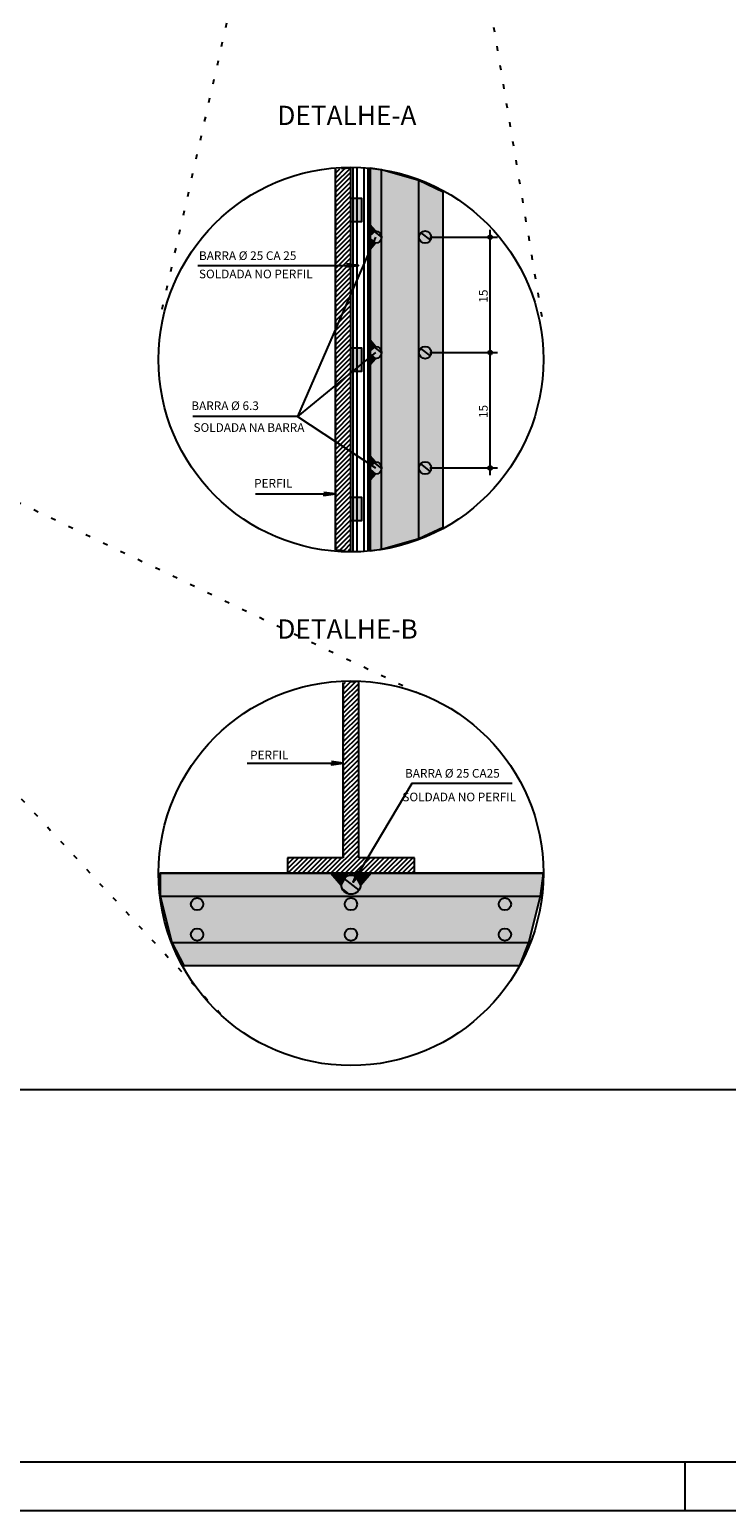
# Model space of a CAD drawing. Extents: x 0 to 106, y 0 to 59.
# Drawn here: x 18 to 33, y 0 to 31 of the extents above; entities that cross this region are included whole.
import ezdxf

# ---------------------------------------------------------------- set-up
doc = ezdxf.new("R2010")
doc.units = 0
doc.header["$MEASUREMENT"] = 0
doc.linetypes.add('ESTILO_TQS_0001', pattern=[0.35, 0.2, -0.15])
doc.linetypes.add('ESTILO_TQS_0002', pattern=[0.4, 0.1, -0.3])
for name, color, linetype in [('1', 11, 'CONTINUOUS'), ('14', 7, 'CONTINUOUS'), ('17', 2, 'CONTINUOUS'), ('3', 7, 'CONTINUOUS'), ('4', 1, 'CONTINUOUS'), ('6', 4, 'CONTINUOUS'), ('7', 7, 'CONTINUOUS'), ('8', 7, 'CONTINUOUS')]:
    doc.layers.add(name, color=color, linetype=linetype)
doc.styles.get("Standard").update_dxf_attribs({"font": 'ROMANS.SHX'})

msp = doc.modelspace()

# ---------------------------------------------------------------- linework, layer by layer
at = {"layer": '1', "linetype": 'ESTILO_TQS_0002'}
for p, q in [((20.830282, 24.976124), (24.216751, 39.969866)), ((26.213544, 39.912427), (28.732511, 24.74881)), ((12.382783, 23.562113), (26.277623, 16.93524)), ((11.370945, 21.83739), (22.058915, 10.307454))]:
    msp.add_line(p, q, dxfattribs=at)
at = {"layer": '1', "linetype": 'CONTINUOUS'}
for p, q in [((24.434501, 27.602339), (24.73471, 27.902548)), ((24.434501, 27.701334), (24.629068, 27.895902)), ((24.434501, 27.800329), (24.523427, 27.889255)), ((24.434501, 27.503344), (24.754501, 27.823344)), ((24.434501, 27.404349), (24.754501, 27.724349)), ((24.799268, 19.951183), (24.799268, 27.903793)), ((24.883207, 19.951183), (24.883207, 27.903793)), ((25.025795, 19.951183), (25.025795, 27.903793)), ((25.109733, 19.951183), (25.109733, 27.903793)), ((24.434501, 27.305354), (24.754501, 27.625354)), ((24.434501, 27.206359), (24.754501, 27.526359)), ((24.434501, 27.107364), (24.754501, 27.427364)), ((24.434501, 27.008369), (24.754501, 27.328369)), ((24.434501, 26.909375), (24.754501, 27.229375)), ((24.434501, 26.81038), (24.754501, 27.13038)), ((24.434501, 26.711385), (24.754501, 27.031385)), ((24.434501, 26.61239), (24.754501, 26.93239)), ((24.434501, 26.513395), (24.754501, 26.833395)), ((24.434501, 26.4144), (24.754501, 26.7344)), ((24.434501, 26.315405), (24.754501, 26.635405)), ((24.434501, 26.21641), (24.754501, 26.53641)), ((25.232786, 26.595601), (25.392414, 26.472352)), ((26.205625, 26.562367), (26.405198, 26.407563)), ((25.264414, 26.472352), (23.641925, 22.743768)), ((24.434501, 26.117415), (24.754501, 26.437415)), ((24.434501, 26.01842), (24.754501, 26.33842)), ((24.434501, 25.919425), (24.754501, 26.239425)), ((25.147614, 26.421208), (25.244069, 26.34639)), ((24.434501, 25.82043), (24.754501, 26.14043)), ((24.434501, 25.721435), (24.754501, 26.041435)), ((24.434501, 25.62244), (24.754501, 25.94244)), ((24.434501, 25.523445), (24.754501, 25.843445)), ((24.434501, 25.42445), (24.754501, 25.74445)), ((24.434501, 25.325455), (24.754501, 25.645455)), ((24.434501, 25.22646), (24.754501, 25.54646)), ((24.434501, 25.127465), (24.754501, 25.447465)), ((24.434501, 25.02847), (24.754501, 25.34847)), ((24.434501, 24.929476), (24.754501, 25.249476)), ((24.434501, 24.830481), (24.754501, 25.150481)), ((24.434501, 24.731486), (24.754501, 25.051486)), ((24.434501, 24.632491), (24.754501, 24.952491)), ((24.434501, 24.533496), (24.754501, 24.853496)), ((24.434501, 24.434501), (24.754501, 24.754501)), ((24.434501, 24.335506), (24.754501, 24.655506)), ((24.434501, 24.236511), (24.754501, 24.556511)), ((24.434501, 24.137516), (24.754501, 24.457516)), ((24.434501, 24.038521), (24.754501, 24.358521)), ((25.264414, 24.072352), (23.641925, 22.743768)), ((24.434501, 23.939526), (24.754501, 24.259526)), ((24.434501, 23.840531), (24.754501, 24.160531)), ((24.434501, 23.741536), (24.754501, 24.061536)), ((25.228614, 24.194246), (25.39182, 24.06765)), ((26.20313, 24.159711), (26.403064, 24.004626)), ((24.434501, 23.642541), (24.754501, 23.962541)), ((24.434501, 23.543546), (24.754501, 23.863546)), ((24.434501, 23.444551), (24.754501, 23.764551)), ((25.152015, 24.013203), (25.235999, 23.948058)), ((24.434501, 23.345556), (24.754501, 23.665556)), ((24.434501, 23.246561), (24.754501, 23.566561)), ((24.434501, 23.147566), (24.754501, 23.467566)), ((24.434501, 23.048571), (24.754501, 23.368571)), ((24.434501, 22.949577), (24.754501, 23.269577)), ((24.434501, 22.850582), (24.754501, 23.170582)), ((24.434501, 22.751587), (24.754501, 23.071587)), ((24.434501, 22.652592), (24.754501, 22.972592)), ((24.434501, 22.553597), (24.754501, 22.873597)), ((23.641925, 22.743768), (21.467567, 22.743768)), ((23.641925, 22.743768), (25.264414, 21.672352)), ((24.434501, 22.454602), (24.754501, 22.774602)), ((24.434501, 22.355607), (24.754501, 22.675607)), ((24.434501, 22.256612), (24.754501, 22.576612)), ((24.434501, 22.157617), (24.754501, 22.477617)), ((24.434501, 22.058622), (24.754501, 22.378622)), ((24.434501, 21.959627), (24.754501, 22.279627)), ((24.434501, 21.860632), (24.754501, 22.180632)), ((24.434501, 21.761637), (24.754501, 22.081637)), ((24.434501, 21.662642), (24.754501, 21.982642)), ((24.434501, 21.563647), (24.754501, 21.883647)), ((24.434501, 21.464652), (24.754501, 21.784652)), ((24.434501, 21.365657), (24.754501, 21.685657)), ((24.434501, 21.266662), (24.754501, 21.586662)), ((25.156416, 21.605198), (25.225813, 21.551368)), ((25.224442, 21.79289), (25.391291, 21.663469)), ((26.200636, 21.757054), (26.400931, 21.60169)), ((24.434501, 21.167667), (24.754501, 21.487667)), ((24.434501, 21.068673), (24.754501, 21.388673)), ((24.434501, 20.969678), (24.754501, 21.289678)), ((24.434501, 20.870683), (24.754501, 21.190683)), ((24.434501, 20.771688), (24.754501, 21.091688)), ((24.434501, 20.672693), (24.754501, 20.992693)), ((24.434501, 20.573698), (24.754501, 20.893698)), ((24.434501, 20.474703), (24.754501, 20.794703)), ((24.434501, 20.375708), (24.754501, 20.695708)), ((24.434501, 20.276713), (24.754501, 20.596713)), ((24.434501, 20.177718), (24.754501, 20.497718)), ((24.434501, 20.078723), (24.754501, 20.398723)), ((24.434501, 19.979728), (24.754501, 20.299728)), ((24.519722, 19.965954), (24.754501, 20.200733)), ((24.612857, 19.960094), (24.754501, 20.101738)), ((24.705992, 19.954235), (24.754501, 20.002743)), ((24.594501, 16.97189), (24.853334, 17.230723)), ((24.594501, 17.070885), (24.747693, 17.224077)), ((24.594501, 17.16988), (24.642051, 17.21743)), ((24.594501, 16.872895), (24.914501, 17.192895)), ((24.594501, 16.7739), (24.914501, 17.0939)), ((24.594501, 16.674905), (24.914501, 16.994905)), ((24.594501, 16.57591), (24.914501, 16.89591)), ((24.594501, 16.476915), (24.914501, 16.796915)), ((24.594501, 16.37792), (24.914501, 16.69792)), ((24.594501, 16.278925), (24.914501, 16.598925)), ((24.594501, 16.17993), (24.914501, 16.49993)), ((24.594501, 16.080935), (24.914501, 16.400935)), ((24.594501, 15.98194), (24.914501, 16.30194)), ((24.594501, 15.882945), (24.914501, 16.202945)), ((24.594501, 15.78395), (24.914501, 16.10395)), ((24.594501, 15.684955), (24.914501, 16.004955)), ((24.594501, 15.58596), (24.914501, 15.90596)), ((24.594501, 15.486965), (24.914501, 15.806965)), ((24.594501, 15.38797), (24.914501, 15.70797)), ((24.594501, 15.288976), (24.914501, 15.608976)), ((24.594501, 15.189981), (24.914501, 15.509981)), ((24.594501, 15.090986), (24.914501, 15.410986)), ((24.594501, 14.991991), (24.914501, 15.311991)), ((24.594501, 14.892996), (24.914501, 15.212996)), ((24.594501, 14.794001), (24.914501, 15.114001)), ((24.594501, 14.695006), (24.914501, 15.015006)), ((24.594501, 14.596011), (24.914501, 14.916011)), ((24.594501, 14.497016), (24.914501, 14.817016)), ((24.594501, 14.398021), (24.914501, 14.718021)), ((24.594501, 14.299026), (24.914501, 14.619026)), ((24.594501, 14.200031), (24.914501, 14.520031)), ((24.594501, 14.101036), (24.914501, 14.421036)), ((24.594501, 14.002041), (24.914501, 14.322041)), ((24.594501, 13.903046), (24.914501, 14.223046)), ((24.594501, 13.804051), (24.914501, 14.124051)), ((24.594501, 13.705056), (24.914501, 14.025056)), ((24.594501, 13.606061), (24.914501, 13.926061)), ((23.434501, 13.337016), (23.665685, 13.5682)), ((23.434501, 13.436011), (23.56669, 13.5682)), ((23.434501, 13.535006), (23.467695, 13.5682)), ((23.44468, 13.2482), (23.76468, 13.5682)), ((23.543675, 13.2482), (23.863675, 13.5682)), ((23.64267, 13.2482), (23.96267, 13.5682)), ((23.741664, 13.2482), (24.061664, 13.5682)), ((23.840659, 13.2482), (24.160659, 13.5682)), ((23.939654, 13.2482), (24.259654, 13.5682)), ((24.038649, 13.2482), (24.358649, 13.5682)), ((24.137644, 13.2482), (24.457644, 13.5682)), ((24.236639, 13.2482), (24.556639, 13.5682)), ((24.335634, 13.2482), (24.914501, 13.827066)), ((24.434629, 13.2482), (24.914501, 13.728072)), ((24.533624, 13.2482), (24.914501, 13.629077)), ((24.632619, 13.2482), (24.952619, 13.5682)), ((24.731614, 13.2482), (25.051614, 13.5682)), ((24.830609, 13.2482), (25.150609, 13.5682)), ((24.929604, 13.2482), (25.249604, 13.5682)), ((25.028599, 13.2482), (25.348599, 13.5682)), ((25.127594, 13.2482), (25.447594, 13.5682)), ((25.226589, 13.2482), (25.546589, 13.5682)), ((25.325584, 13.2482), (25.645584, 13.5682)), ((25.424579, 13.2482), (25.744579, 13.5682)), ((25.523574, 13.2482), (25.843574, 13.5682)), ((25.622569, 13.2482), (25.942569, 13.5682)), ((25.721563, 13.2482), (26.041563, 13.5682)), ((25.820558, 13.2482), (26.074501, 13.502142)), ((25.919553, 13.2482), (26.074501, 13.403147)), ((26.018548, 13.2482), (26.074501, 13.304152)), ((24.602623, 13.137775), (24.916624, 12.894211)), ((24.858055, 13.180101), (24.88421, 13.159813)), ((24.579235, 12.915458), (24.708557, 12.815145))]:
    msp.add_line(p, q, dxfattribs=at)
for centre in [(24.754501, 23.927488), (24.754501, 13.2482)]:
    msp.add_circle(centre, 4, dxfattribs=at)
at = {"layer": '14', "linetype": 'CONTINUOUS'}
for points in [[(26.674501, 27.40988), (26.167301, 27.64855), (25.392414, 27.870753), (25.154501, 27.903793), (25.154501, 19.951183), (25.392414, 19.984223), (26.167301, 20.206426), (26.674501, 20.445096), (26.674501, 27.40988)], [(28.754501, 13.2482), (20.786042, 13.2482), (20.786042, 12.7682), (21.027051, 11.8082), (21.281411, 11.3282), (28.262505, 11.3282), (28.45255, 11.8082), (28.693863, 12.7682), (28.754501, 13.2482)]]:
    msp.add_lwpolyline(points, dxfattribs=at)
for points in [[(26.674501, 27.40988), (25.392414, 27.870753), (25.154501, 27.903793)], [(26.674501, 27.40988), (25.154501, 27.903793), (25.154501, 19.951183)], [(26.674501, 27.40988), (26.167301, 27.64855), (25.392414, 27.870753)], [(26.674501, 27.40988), (25.154501, 19.951183), (25.392414, 19.984223)], [(26.674501, 27.40988), (25.392414, 19.984223), (26.167301, 20.206426)], [(26.674501, 27.40988), (26.167301, 20.206426), (26.674501, 20.445096)], [(28.754501, 13.2482), (20.786042, 13.2482), (20.786042, 12.7682)], [(28.754501, 13.2482), (20.786042, 12.7682), (21.027051, 11.8082)], [(28.754501, 13.2482), (21.027051, 11.8082), (21.281411, 11.3282)], [(28.754501, 13.2482), (21.281411, 11.3282), (28.262505, 11.3282)], [(28.754501, 13.2482), (28.262505, 11.3282), (28.45255, 11.8082)], [(28.754501, 13.2482), (28.45255, 11.8082), (28.693863, 12.7682)]]:
    msp.add_solid(points, dxfattribs=at)
at = {"layer": '17', "linetype": 'CONTINUOUS'}
for points in [[(24.754501, 27.281487), (24.972331, 27.281487), (24.972331, 26.788503), (24.754501, 26.788503), (24.754501, 27.281487)], [(25.154501, 26.506924), (25.264333, 26.600939), (25.154501, 26.726823), (25.154501, 26.506924)], [(25.154501, 26.437779), (25.264333, 26.343764), (25.154501, 26.217881), (25.154501, 26.437779)], [(25.154501, 24.106924), (25.264333, 24.200939), (25.154501, 24.326823), (25.154501, 24.106924)], [(24.754501, 24.17398), (24.972331, 24.17398), (24.972331, 23.680996), (24.754501, 23.680996), (24.754501, 24.17398)], [(25.154501, 24.037779), (25.264333, 23.943764), (25.154501, 23.817881), (25.154501, 24.037779)], [(25.154501, 21.706924), (25.264333, 21.800939), (25.154501, 21.926823), (25.154501, 21.706924)], [(25.154501, 21.637779), (25.264333, 21.543764), (25.154501, 21.417881), (25.154501, 21.637779)], [(24.754501, 21.066473), (24.972331, 21.066473), (24.972331, 20.573489), (24.754501, 20.573489), (24.754501, 21.066473)], [(24.687055, 13.2482), (24.334269, 13.2482), (24.552099, 13.001708), (24.687055, 13.2482)], [(24.821946, 13.2482), (25.174733, 13.2482), (24.956903, 13.001708), (24.821946, 13.2482)]]:
    msp.add_lwpolyline(points, dxfattribs=at)
for points in [[(24.754501, 26.788503), (24.972331, 26.788503), (24.972331, 27.281487)], [(24.754501, 26.788503), (24.972331, 27.281487), (24.754501, 27.281487)], [(25.154501, 26.506924), (25.264333, 26.600939), (25.154501, 26.726823)], [(25.154501, 26.217881), (25.264333, 26.343764), (25.154501, 26.437779)], [(25.154501, 24.106924), (25.264333, 24.200939), (25.154501, 24.326823)], [(24.754501, 23.680996), (24.972331, 23.680996), (24.972331, 24.17398)], [(24.754501, 23.680996), (24.972331, 24.17398), (24.754501, 24.17398)], [(25.154501, 23.817881), (25.264333, 23.943764), (25.154501, 24.037779)], [(25.154501, 21.706924), (25.264333, 21.800939), (25.154501, 21.926823)], [(25.154501, 21.417881), (25.264333, 21.543764), (25.154501, 21.637779)], [(24.754501, 20.573489), (24.972331, 20.573489), (24.972331, 21.066473)], [(24.754501, 20.573489), (24.972331, 21.066473), (24.754501, 21.066473)], [(24.687055, 13.2482), (24.334269, 13.2482), (24.552099, 13.001708)], [(24.956903, 13.001708), (25.174733, 13.2482), (24.821946, 13.2482)]]:
    msp.add_solid(points, dxfattribs=at)
at = {"layer": '3', "linetype": 'CONTINUOUS'}
for p, q in [((24.754501, 19.951183), (24.754501, 27.903793)), ((25.154501, 19.951183), (25.154501, 27.903793)), ((26.674501, 20.445096), (26.674501, 27.40988)), ((20.786042, 13.2482), (28.754501, 13.2482)), ((21.281411, 11.3282), (28.262505, 11.3282))]:
    msp.add_line(p, q, dxfattribs=at)
for points in [[(21.572297, 25.885082), (24.910976, 25.885082), (24.663115, 25.85245), (24.910976, 25.885082), (24.663115, 25.917713)], [(22.768505, 21.132441), (24.434501, 21.132441), (24.18664, 21.099809), (24.434501, 21.132441), (24.18664, 21.165072)], [(22.598934, 15.534936), (24.594501, 15.534936), (24.34664, 15.502305), (24.594501, 15.534936), (24.34664, 15.567568)], [(28.106116, 15.10982), (26.019184, 15.10982), (24.801807, 13.061535), (24.900391, 13.291276), (24.801807, 13.061535), (24.956493, 13.257933)]]:
    msp.add_lwpolyline(points, dxfattribs=at)
for centre, radius in [((27.650935, 26.472352), 0.04), ((27.650935, 26.472352), 0.02), ((27.650935, 24.072352), 0.04), ((27.650935, 24.072352), 0.04), ((27.650935, 24.072352), 0.02), ((27.650935, 24.072352), 0.02), ((27.650935, 21.672352), 0.04), ((27.650935, 21.672352), 0.02)]:
    msp.add_circle(centre, radius, dxfattribs=at)
at = {"layer": '4', "linetype": 'CONTINUOUS'}
for p, q in [((27.650935, 23.922352), (27.650935, 26.622352)), ((26.395301, 26.472352), (27.800935, 26.472352)), ((26.395301, 24.072352), (27.800935, 24.072352)), ((27.650935, 21.522352), (27.650935, 24.222352)), ((26.395301, 21.672352), (27.800935, 21.672352))]:
    msp.add_line(p, q, dxfattribs=at)
at = {"layer": '6', "linetype": 'CONTINUOUS'}
for p, q in [((24.434501, 19.971316), (24.434501, 27.88366)), ((2.5, 8.75), (68.7, 8.75)), ((31.699997, 0), (31.699997, 0.989998)), ((0, 0), (105.7, 0))]:
    msp.add_line(p, q, dxfattribs=at)
at = {"layer": '6', "linetype": 'ESTILO_TQS_0001'}
for points in [[(24.434501, 27.88366), (24.434501, 19.971316), (24.754501, 19.951183), (24.754501, 27.903793), (24.434501, 27.88366)], [(24.594501, 17.214439), (24.594501, 13.5682), (23.434501, 13.5682), (23.434501, 13.2482), (26.074501, 13.2482), (26.074501, 13.5682), (24.914501, 13.5682), (24.914501, 17.234571), (24.594501, 17.214439)]]:
    msp.add_lwpolyline(points, dxfattribs=at)
at = {"layer": '7', "linetype": 'CONTINUOUS'}
for p, q in [((25.392414, 19.984223), (25.392414, 27.870753)), ((26.167301, 20.206426), (26.167301, 27.64855)), ((20.786042, 12.7682), (28.693863, 12.7682)), ((21.027051, 11.8082), (28.45255, 11.8082))]:
    msp.add_line(p, q, dxfattribs=at)
for centre in [(21.554501, 12.605928), (24.754501, 12.605928), (27.954501, 12.605928), (21.554501, 11.970471), (24.754501, 11.970471), (27.954501, 11.970471)]:
    msp.add_circle(centre, 0.128, dxfattribs=at)
at = {"layer": '8', "linetype": 'CONTINUOUS'}
for p, q in [((24.594501, 13.5682), (24.594501, 17.214439)), ((24.914501, 13.5682), (24.914501, 17.234571)), ((24.594501, 13.5682), (23.434501, 13.5682)), ((23.434501, 13.5682), (23.434501, 13.2482)), ((26.074501, 13.5682), (24.914501, 13.5682)), ((26.074501, 13.2482), (26.074501, 13.5682)), ((23.434501, 13.2482), (26.074501, 13.2482))]:
    msp.add_line(p, q, dxfattribs=at)
msp.add_lwpolyline([(2.5, 58.400002), (104.7, 58.400002), (104.7, 1), (2.5, 1), (2.5, 58.400002)], dxfattribs=at)
for centre, radius in [((25.264414, 26.472352), 0.128), ((26.295301, 26.472352), 0.128), ((25.264414, 24.072352), 0.128), ((26.295301, 24.072352), 0.128), ((25.264414, 21.672352), 0.128), ((26.295301, 21.672352), 0.128), ((24.754501, 13.009185), 0.20032)]:
    msp.add_circle(centre, radius, dxfattribs=at)

# ---------------------------------------------------------------- texts
at = {"layer": '3', "linetype": 'CONTINUOUS'}
for s, p in [('BARRA %%c 25 CA 25', (21.593737, 25.997194)), ('SOLDADA NO PERFIL', (21.593737, 25.61628)), ('BARRA %%c 6.3', (21.434635, 22.87685)), ('SOLDADA NA BARRA', (21.478904, 22.423909)), ('PERFIL', (22.740198, 21.264331)), ('PERFIL', (22.657117, 15.614831)), ('BARRA %%c 25 CA25', (25.87794, 15.234365)), ('SOLDADA NO PERFIL', (25.822553, 14.742678))]:
    msp.add_text(s, height=0.18, dxfattribs=at).set_placement(p)
for p in [(27.596935, 25.110352), (27.596935, 22.710352)]:
    msp.add_text('15', height=0.18, rotation=90, dxfattribs=at).set_placement(p)
at = {"layer": '7', "linetype": 'CONTINUOUS'}
for s, p in [('DETALHE-A', (23.223802, 28.803351)), ('DETALHE-B', (23.223802, 18.124063))]:
    msp.add_text(s, height=0.4, dxfattribs=at).set_placement(p)

doc.saveas('drawing.dxf')
